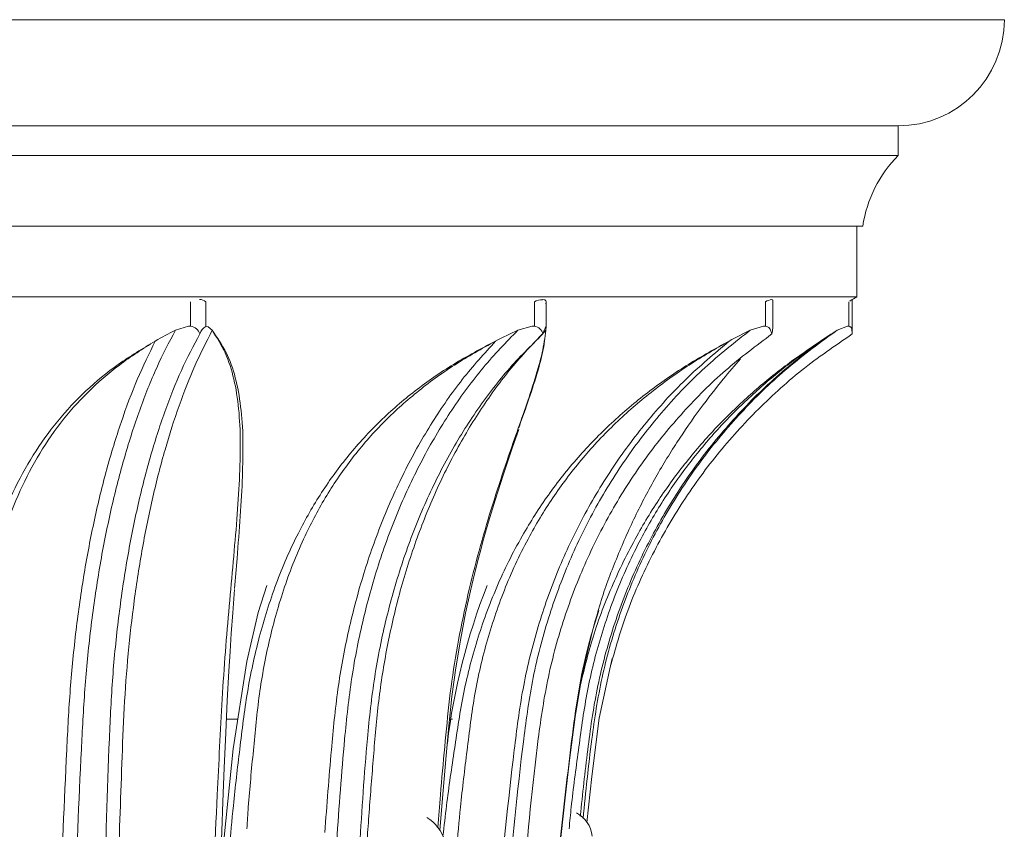
# Model space of a CAD drawing. Units: millimetres. Extents: x 262 to 5262, y 133 to 5133.
# Drawn here: x 2898 to 3065, y 3487 to 3624 of the extents above; entities that cross this region are included whole.
import ezdxf

# ---------------------------------------------------------------- set-up
doc = ezdxf.new("R2010")
doc.units = ezdxf.units.MM

msp = doc.modelspace()

# ---------------------------------------------------------------- linework, layer by layer
at = {"color": 7, "linetype": 'Continuous', "lineweight": 15}
for p, q in [((3064.97, 3624.33), (2654.97, 3624.33)), ((3046.97, 3606.33), (2672.97, 3606.33)), ((3046.97, 3601.33), (3046.97, 3606.33)), ((3046.97, 3601.33), (2672.97, 3601.33)), ((3040.97, 3589.33), (2678.97, 3589.33)), ((3039.97, 3577.33), (3039.97, 3589.33)), ((3039.97, 3577.33), (2679.97, 3577.33)), ((2927.04, 3572.35), (2927.04, 3576.51)), ((2929.63, 3576.51), (2929.63, 3572.31)), ((2985.31, 3572.35), (2985.31, 3576.51)), ((2987.27, 3576.16), (2987.29, 3576.51)), ((2987.29, 3576.51), (2987.29, 3572.31)), ((3024.49, 3572.35), (3024.49, 3576.51)), ((3025.71, 3572), (3025.71, 3576.76)), ((3038.63, 3572.35), (3038.63, 3576.51)), ((3039.2, 3571.14), (3039.2, 3576.86)), ((2987.29, 3572.27), (2987.29, 3576.16)), ((2935.92, 3551.08), (2935.92, 3554.32)), ((2998.22, 3514.75), (2998.49, 3516.01)), ((2935.12, 3505.73), (2933.13, 3505.73)), ((2971.41, 3505.73), (2970.96, 3505.73))]:
    msp.add_line(p, q, dxfattribs=at)
at = {"color": 7, "linetype": 'Continuous', "lineweight": 15, "flags": 128}
for points in [[(2986.7, 3576.86), (2987.06, 3576.81), (2987.25, 3576.66), (2987.29, 3576.51)], [(3025.55, 3576.86), (3025.7, 3576.81), (3025.69, 3576.76)], [(2924.47, 3571.69), (2926.69, 3572.34), (2927.04, 3572.35)], [(2929.63, 3572.31), (2930.05, 3572.25), (2930.71, 3571.66)], [(2982.52, 3571.69), (2984.92, 3572.34), (2985.31, 3572.35)], [(2987.29, 3572.31), (2987.29, 3572.25), (2987.26, 3571.66)], [(3021.91, 3571.69), (3024.14, 3572.34), (3024.49, 3572.35)], [(3025.58, 3571.05), (3025.29, 3571.87), (3025.05, 3572.15), (3024.71, 3572.32), (3024.49, 3572.35)], [(3036.64, 3571.69), (3038.36, 3572.34), (3038.63, 3572.35)], [(3039.2, 3571.05), (3039.13, 3571.87), (3039.01, 3572.15), (3038.79, 3572.32), (3038.63, 3572.35)], [(2969.29, 3486.83), (2969.68, 3491.65), (2970.36, 3499.55), (2970.82, 3504.6), (2971.34, 3509.58), (2971.99, 3514.44), (2972.77, 3519.15), (2973.65, 3523.68), (2974.47, 3527.48), (2975.16, 3530.37), (2975.48, 3531.65), (2975.74, 3532.64), (2976.1, 3534.04), (2976.71, 3536.24), (2977.56, 3539.2), (2978.66, 3542.85), (2980.03, 3547.1), (2981.62, 3551.85), (2982.66, 3554.85)], [(2939.98, 3528.39), (2938.5, 3523.79), (2936.58, 3515.53), (2934.26, 3500.71), (2932.73, 3485.71), (2931.79, 3472.13)], [(2931.32, 3457.39), (2931.35, 3458.34), (2931.51, 3463.56), (2931.64, 3467.76), (2931.75, 3471.01), (2931.86, 3473.97), (2931.96, 3476.86), (2932.06, 3479.68), (2932.17, 3482.59), (2932.33, 3486.73), (2932.52, 3491.69), (2932.75, 3497.47), (2933, 3503.42), (2933.24, 3508.91), (2933.51, 3513.86), (2933.73, 3517.21), (2933.94, 3520.28), (2934.2, 3523.78), (2934.51, 3527.72)], [(2985.07, 3394.33), (2985.14, 3407.89), (2985.44, 3421.56), (2985.92, 3434.14), (2986.52, 3445.63), (2987.2, 3456.04), (2987.91, 3465.37), (2988.58, 3473.16), (2989.23, 3480), (2989.86, 3486.16), (2990.55, 3492.4), (2991.29, 3498.76), (2992.2, 3506.12), (2993.46, 3513.56), (2995.23, 3520.95), (2996.23, 3524.16)], [(2994.19, 3488.22), (2995.05, 3495.99), (2996.31, 3505.9), (2998.22, 3514.75)]]:
    msp.add_lwpolyline(points, dxfattribs=at)
at = {"color": 7, "linetype": 'Continuous', "lineweight": 15}
for centre, radius, start, end in [((3046.97, 3624.33), 18, 270, 0), ((3062.71, 3585.96), 22, 135.6817, 171.1882), ((2928.7, 3575.46), 1.41, 48.4203, 95.7957), ((2986.86, 3573.25), 3.61, 92.5045, 115.4411), ((3025.89, 3574.02), 2.86, 96.7712, 119.3461), ((3091.78, 3491.81), 100, 121.2114, 121.9906), ((2956.71, 3508), 71.39, 116.8455, 119.967), ((2926.83, 3570.5), 1.87, 17.2216, 83.52), ((2930.71, 3570.4), 2.2, 119.5484, 162.8876), ((3023.3, 3483.58), 97.09, 114.8353, 117.319), ((2985.18, 3570.76), 1.59, 10.3978, 85.3631), ((2996.85, 3567.47), 10.72, 153.1489, 160.5074), ((3070.28, 3474.14), 108.89, 116.3752, 118.4884), ((3021.23, 3572.11), 4.48, 346.2971, 358.6022), ((3098.34, 3475.07), 114.64, 122.5609, 124.2406), ((3076.74, 3489.1), 106.91, 158.4363, 173.2972), ((2990.14, 3485.39), 5, 5.9516, 62.7978), ((2963.43, 3483.07), 7.01, 17.1847, 58.696)]:
    msp.add_arc(centre, radius, start, end, dxfattribs=at)
for points, knots in [([(2906.28, 3394.33), (2906.27, 3403.36), (2906.25, 3421.41), (2906.67, 3448.47), (2907.44, 3475.45), (2908.29, 3496.9), (2909.19, 3512.78), (2910.28, 3522.9), (2911.75, 3532.58), (2913.6, 3541.75), (2915.82, 3550.35), (2918.38, 3558.27), (2921.25, 3565.52), (2923.4, 3569.63), (2924.47, 3571.69)], [0, 0, 0, 0, 0.1413437, 0.2825657, 0.4237334, 0.5649141, 0.6201389, 0.6747841, 0.7290335, 0.7830568, 0.8370093, 0.8910422, 0.9453138, 1, 1, 1, 1]), ([(2930.71, 3571.66), (2929.71, 3569.7), (2927.73, 3565.81), (2925.06, 3558.97), (2922.67, 3551.53), (2920.6, 3543.47), (2918.84, 3534.87), (2917.45, 3525.97), (2916.42, 3516.86), (2915.74, 3507.62), (2915.4, 3498.19), (2915.05, 3488.74), (2914.57, 3473.03), (2914.09, 3451.03), (2913.85, 3422.7), (2914.02, 3403.79), (2914.11, 3394.33)], [0, 0, 0, 0, 0.0521133, 0.1038289, 0.155297, 0.2066527, 0.2580244, 0.3095422, 0.3583776, 0.4075987, 0.457237, 0.5069028, 0.5565601, 0.7043205, 0.8521081, 1, 1, 1, 1]), ([(2930.1, 3457.16), (2930.23, 3460.89), (2930.61, 3472.82), (2931.3, 3487.44), (2931.96, 3501.04), (2932.36, 3509.19), (2932.93, 3517.17), (2933.59, 3524.95), (2934.28, 3532.48), (2934.91, 3539.67), (2935.37, 3546.45), (2935.54, 3552.73), (2935.28, 3558.43), (2934.47, 3563.49), (2933.05, 3567.95), (2931.49, 3570.42), (2930.71, 3571.66)], [0, 0, 0, 0, 0.083533, 0.267708, 0.329113, 0.390434, 0.451398, 0.512072, 0.572963, 0.633936, 0.694568, 0.755548, 0.816466, 0.877186, 0.93849, 1, 1, 1, 1]), ([(2930.71, 3571.66), (2931.55, 3570.45), (2933.2, 3568.06), (2934.72, 3563.74), (2935.61, 3558.78), (2935.94, 3554.53), (2935.89, 3551.76), (2935.88, 3551.08)], [0, 0, 0, 0, 0.235381, 0.464305, 0.693277, 0.925001, 1, 1, 1, 1]), ([(2951.81, 3485.1), (2952.22, 3490.85), (2952.86, 3500.11), (2954.22, 3512.78), (2956.24, 3522.9), (2958.96, 3532.58), (2962.4, 3541.75), (2966.5, 3550.35), (2971.24, 3558.27), (2976.55, 3565.52), (2980.52, 3569.63), (2982.52, 3571.69)], [0, 0, 0, 0, 0.172109, 0.277192, 0.381172, 0.484399, 0.587196, 0.689858, 0.792673, 0.895942, 1, 1, 1, 1]), ([(2987.26, 3571.66), (2985.38, 3569.7), (2981.63, 3565.81), (2976.59, 3558.97), (2972.06, 3551.53), (2968.11, 3543.47), (2964.75, 3534.87), (2962.07, 3525.97), (2960.05, 3516.86), (2958.69, 3507.62), (2957.95, 3498.19), (2957.32, 3490.39), (2957, 3485.74), (2956.9, 3484.24)], [0, 0, 0, 0, 0.09824, 0.19573, 0.292753, 0.389564, 0.486406, 0.583523, 0.675584, 0.768371, 0.861945, 0.955571, 1, 1, 1, 1]), ([(2977.74, 3394.33), (2977.73, 3403.36), (2977.7, 3421.41), (2978.75, 3448.47), (2980.65, 3475.45), (2982.72, 3496.9), (2984.9, 3512.78), (2987.55, 3522.9), (2991.11, 3532.58), (2995.6, 3541.75), (3000.96, 3550.35), (3007.16, 3558.27), (3014.1, 3565.52), (3019.3, 3569.63), (3021.91, 3571.69)], [0, 0, 0, 0, 0.141344, 0.282566, 0.423733, 0.564914, 0.620139, 0.674784, 0.729033, 0.783057, 0.837009, 0.891042, 0.945314, 1, 1, 1, 1]), ([(2987.26, 3571.66), (2987.12, 3570.45), (2986.85, 3568.07), (2985.62, 3563.72), (2984.2, 3559.44), (2983.1, 3556.33), (2982.66, 3555.1)], [0, 0, 0, 0, 0.279519, 0.551369, 0.823276, 1, 1, 1, 1]), ([(2983.4, 3557.4), (2983.51, 3557.71), (2984.28, 3559.93), (2985.45, 3563.46), (2986.76, 3567.96), (2987.09, 3570.42), (2987.26, 3571.66)], [0, 0, 0, 0, 0.0517538, 0.3654673, 0.6822046, 1, 1, 1, 1]), ([(2993.57, 3488.91), (2994.02, 3493.39), (2994.82, 3501.38), (2996.58, 3512.78), (2999.43, 3522.9), (3003.29, 3532.58), (3008.16, 3541.75), (3013.96, 3550.35), (3020.67, 3558.27), (3028.19, 3565.52), (3033.81, 3569.63), (3036.64, 3571.69)], [0, 0, 0, 0, 0.1393667, 0.2486056, 0.3566979, 0.4640074, 0.5708698, 0.6775919, 0.7844731, 0.8918266, 1, 1, 1, 1]), ([(2886.27, 3480.73), (2886.45, 3484.18), (2886.79, 3490.84), (2887.51, 3500.68), (2888.23, 3510.28), (2889.51, 3519.67), (2891.39, 3528.74), (2893.83, 3536.93), (2896.81, 3544.21), (2900.26, 3550.57), (2904.38, 3556.35), (2909.2, 3561.49), (2914.71, 3566.04), (2918.92, 3568.57), (2921.05, 3569.84)], [0, 0, 0, 0, 0.096835, 0.187007, 0.277488, 0.367609, 0.45752, 0.547678, 0.623655, 0.699231, 0.774709, 0.849248, 0.923753, 1, 1, 1, 1]), ([(2921.05, 3569.84), (2918.98, 3568.53), (2914.87, 3565.92), (2909.52, 3561.25), (2904.85, 3556), (2900.92, 3550.13), (2897.69, 3543.72), (2894.94, 3536.42), (2892.75, 3528.24), (2891.14, 3519.24), (2890.11, 3509.94), (2889.62, 3500.41), (2888.8, 3483.37), (2888.25, 3469.01), (2888.07, 3457.81), (2888.06, 3457.33)], [0, 0, 0, 0, 0.062493, 0.124305, 0.185882, 0.247939, 0.309803, 0.371798, 0.445632, 0.518773, 0.592087, 0.666309, 0.740816, 0.989015, 1, 1, 1, 1]), ([(2903.69, 3394.33), (2903.69, 3403.21), (2903.69, 3420.96), (2904.13, 3447.55), (2904.88, 3474.08), (2905.77, 3495.16), (2906.57, 3510.82), (2907.57, 3520.84), (2908.94, 3530.46), (2910.68, 3539.6), (2912.78, 3548.2), (2915.22, 3556.17), (2917.96, 3563.51), (2920.02, 3567.73), (2921.05, 3569.84)], [0, 0, 0, 0, 0.14119, 0.282281, 0.423337, 0.564424, 0.619725, 0.674473, 0.72882, 0.782932, 0.836959, 0.891045, 0.945338, 1, 1, 1, 1]), ([(2912.24, 3394.33), (2912.12, 3403.37), (2911.88, 3421.44), (2911.97, 3448.53), (2912.43, 3475.53), (2912.99, 3497.01), (2913.76, 3512.87), (2914.78, 3522.94), (2916.18, 3532.57), (2917.97, 3541.67), (2920.12, 3550.16), (2922.62, 3557.96), (2925.44, 3565.07), (2927.55, 3569.05), (2928.61, 3571.05)], [0, 0, 0, 0, 0.141067, 0.282039, 0.422985, 0.563977, 0.619085, 0.673662, 0.727905, 0.78199, 0.836079, 0.890329, 0.944908, 1, 1, 1, 1]), ([(2933.6, 3483.64), (2933.82, 3486.12), (2934.32, 3491.81), (2935.38, 3500.68), (2936.53, 3510.28), (2938.55, 3519.67), (2941.4, 3528.74), (2944.96, 3536.93), (2949.12, 3544.21), (2953.75, 3550.57), (2959.05, 3556.35), (2965.01, 3561.49), (2971.57, 3566.04), (2976.33, 3568.57), (2978.74, 3569.84)], [0, 0, 0, 0, 0.071511, 0.164211, 0.25723, 0.349877, 0.442309, 0.534996, 0.613103, 0.690798, 0.768392, 0.845021, 0.921615, 1, 1, 1, 1]), ([(2978.74, 3569.84), (2976.39, 3568.53), (2971.71, 3565.92), (2965.3, 3561.25), (2959.49, 3556), (2954.38, 3550.13), (2949.99, 3543.72), (2946.1, 3536.42), (2942.83, 3528.24), (2940.29, 3519.24), (2938.57, 3509.94), (2937.69, 3500.4), (2936.94, 3492.81), (2936.66, 3488.38), (2936.58, 3487.15)], [0, 0, 0, 0, 0.081243, 0.161602, 0.241655, 0.322332, 0.402759, 0.483354, 0.579343, 0.674428, 0.769741, 0.866232, 0.963094, 1, 1, 1, 1]), ([(2949.8, 3486.5), (2950.14, 3491.17), (2950.75, 3499.3), (2951.88, 3510.82), (2953.73, 3520.84), (2956.28, 3530.46), (2959.52, 3539.6), (2963.41, 3548.2), (2967.93, 3556.17), (2973.01, 3563.51), (2976.82, 3567.73), (2978.74, 3569.84)], [0, 0, 0, 0, 0.146453, 0.254819, 0.362103, 0.4686, 0.574637, 0.680507, 0.786493, 0.892885, 1, 1, 1, 1]), ([(2955.71, 3484.29), (2956.09, 3490.35), (2956.68, 3499.92), (2958.09, 3512.87), (2960.13, 3522.94), (2962.89, 3532.57), (2966.38, 3541.67), (2970.53, 3550.16), (2975.33, 3557.96), (2980.71, 3565.07), (2984.73, 3569.05), (2986.75, 3571.05)], [0, 0, 0, 0, 0.178993, 0.2827582, 0.3855228, 0.4876599, 0.5894997, 0.6913456, 0.7934958, 0.8962639, 1, 1, 1, 1]), ([(2969.82, 3485.91), (2970.01, 3487.63), (2970.56, 3492.56), (2971.78, 3500.68), (2973.18, 3510.28), (2975.63, 3519.67), (2979.02, 3528.74), (2983.16, 3536.93), (2987.86, 3544.21), (2992.96, 3550.57), (2998.65, 3556.35), (3004.83, 3561.49), (3011.44, 3566.04), (3016.02, 3568.57), (3018.34, 3569.84)], [0, 0, 0, 0, 0.050738, 0.145512, 0.240612, 0.335332, 0.429832, 0.524592, 0.604446, 0.68388, 0.76321, 0.841553, 0.919862, 1, 1, 1, 1]), ([(3018.34, 3569.84), (3016.06, 3568.53), (3011.53, 3565.92), (3005.04, 3561.25), (2998.98, 3556), (2993.47, 3550.13), (2988.59, 3543.72), (2984.14, 3536.42), (2980.29, 3528.24), (2977.22, 3519.24), (2975.06, 3509.94), (2973.91, 3500.4), (2972.81, 3491.6), (2972.33, 3485.95), (2972.13, 3483.52)], [0, 0, 0, 0, 0.078375, 0.155896, 0.233122, 0.310951, 0.388538, 0.466288, 0.558886, 0.650615, 0.742562, 0.835646, 0.929088, 1, 1, 1, 1]), ([(2975.95, 3394.33), (2975.97, 3403.21), (2976.01, 3420.96), (2977.13, 3447.55), (2979.02, 3474.08), (2981.21, 3495.16), (2983.19, 3510.82), (2985.62, 3520.84), (2988.96, 3530.46), (2993.2, 3539.6), (2998.29, 3548.2), (3004.21, 3556.17), (3010.84, 3563.51), (3015.84, 3567.73), (3018.34, 3569.84)], [0, 0, 0, 0, 0.14119, 0.282281, 0.423337, 0.564424, 0.619725, 0.674473, 0.72882, 0.782932, 0.836959, 0.891045, 0.945338, 1, 1, 1, 1]), ([(2983.52, 3478.48), (2984.22, 3486.48), (2985.25, 3497.99), (2987.47, 3512.87), (2990.24, 3522.94), (2993.94, 3532.57), (2998.59, 3541.67), (3004.11, 3550.16), (3010.48, 3557.96), (3017.6, 3565.07), (3022.91, 3569.05), (3025.58, 3571.05)], [0, 0, 0, 0, 0.223459, 0.321604, 0.418803, 0.515408, 0.611732, 0.708062, 0.80468, 0.901882, 1, 1, 1, 1]), ([(3033.83, 3569.84), (3031.98, 3568.53), (3028.28, 3565.92), (3022.7, 3561.25), (3017.3, 3556), (3012.23, 3550.13), (3007.61, 3543.72), (3003.28, 3536.42), (2999.44, 3528.24), (2996.29, 3519.24), (2994.03, 3509.94), (2992.79, 3500.4), (2991.74, 3492.81), (2991.32, 3488.38), (2991.21, 3487.15)], [0, 0, 0, 0, 0.0812433, 0.1616023, 0.2416545, 0.3223324, 0.4027586, 0.4833545, 0.5793425, 0.6744284, 0.7697407, 0.8662321, 0.9630944, 1, 1, 1, 1]), ([(2993.09, 3489.31), (2993.49, 3493.05), (2994.26, 3500.24), (2995.75, 3510.82), (2998.38, 3520.84), (3002, 3530.46), (3006.6, 3539.6), (3012.11, 3548.2), (3018.52, 3556.17), (3025.71, 3563.51), (3031.12, 3567.73), (3033.83, 3569.84)], [0, 0, 0, 0, 0.120596, 0.232245, 0.342779, 0.452503, 0.561751, 0.670828, 0.780025, 0.88964, 1, 1, 1, 1]), ([(2993.12, 3511.56), (2993.78, 3514.27), (2995.2, 3520.11), (2998.53, 3528.73), (3002.59, 3536.93), (3007.13, 3544.21), (3011.93, 3550.57), (3017.13, 3556.35), (3022.6, 3561.49), (3028.25, 3566.04), (3031.96, 3568.57), (3033.83, 3569.84)], [0, 0, 0, 0, 0.109262, 0.235904, 0.362895, 0.469909, 0.57636, 0.682673, 0.787662, 0.892605, 1, 1, 1, 1]), ([(2998.24, 3514.75), (2999, 3517.48), (3000.7, 3523.57), (3004.62, 3532.57), (3009.69, 3541.67), (3015.74, 3550.16), (3022.71, 3557.96), (3030.48, 3565.07), (3036.28, 3569.05), (3039.2, 3571.05)], [0, 0, 0, 0, 0.119455, 0.265817, 0.411753, 0.557699, 0.70408, 0.851346, 1, 1, 1, 1]), ([(2996.14, 3524.13), (2996.22, 3524.39), (2997, 3527.24), (2998.99, 3532.46), (3002.09, 3539.68), (3005.64, 3546.45), (3009.45, 3552.74), (3013.41, 3558.42), (3017.1, 3563.17), (3019.29, 3565.72), (3020.25, 3566.85)], [0, 0, 0, 0, 0.014409, 0.159684, 0.305154, 0.449813, 0.5953, 0.74064, 0.885506, 1, 1, 1, 1]), ([(2968.95, 3487.37), (2969.09, 3489.21), (2969.43, 3493.78), (2970.12, 3501.04), (2970.87, 3509.19), (2972.05, 3517.17), (2973.58, 3524.95), (2975.41, 3532.48), (2977.45, 3539.67), (2979.6, 3546.44), (2981.66, 3552.43), (2982.86, 3555.84), (2983.4, 3557.4)], [0, 0, 0, 0, 0.071328, 0.177177, 0.282881, 0.38797, 0.492558, 0.59752, 0.702624, 0.807142, 0.912258, 1, 1, 1, 1]), ([(2935.88, 3551.08), (2935.88, 3549.7), (2935.87, 3546.28), (2935.49, 3540.2), (2934.99, 3533.82), (2934.64, 3529.58), (2934.5, 3527.86)], [0, 0, 0, 0, 0.200929, 0.499292, 0.797898, 1, 1, 1, 1]), ([(2985, 3394.33), (2985.05, 3402.56), (2985.14, 3419.03), (2986.22, 3443.71), (2987.97, 3468.34), (2989.88, 3487.44), (2991.5, 3501.05), (2992.5, 3509.18), (2994.03, 3516.92), (2995.47, 3521.82), (2996.14, 3524.13)], [0, 0, 0, 0, 0.188923, 0.377817, 0.566755, 0.755614, 0.818581, 0.881461, 0.943976, 1, 1, 1, 1])]:
    msp.add_open_spline(points, degree=3, knots=knots, dxfattribs=at)

doc.saveas('drawing.dxf')
